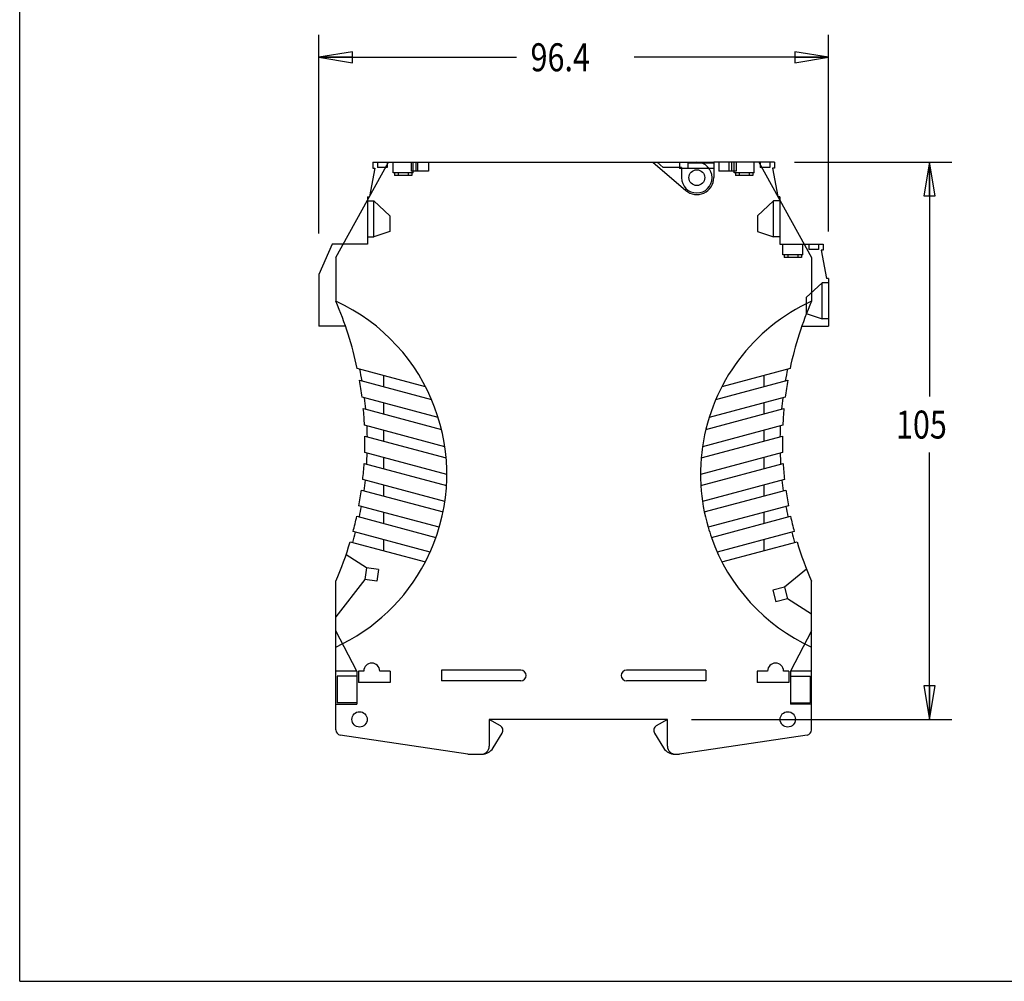
# Model space of a CAD drawing. Units: inches. Extents: x 0 to 11, y 0 to 9.1.
# Drawn here: x 0 to 5.5, y 0 to 5.4 of the extents above; entities that cross this region are included whole.
import ezdxf

# ---------------------------------------------------------------- set-up
doc = ezdxf.new("R2010")
doc.units = ezdxf.units.IN
doc.header["$LTSCALE"] = 0.605
doc.header["$MEASUREMENT"] = 0
doc.layers.get('0').update_dxf_attribs({"linetype": 'CONTINUOUS'})
doc.styles.get("Standard").update_dxf_attribs({"font": 'txt', "width": 0.8})
doc.dimstyles.new('DIMSTYLE_1', dxfattribs={"dimtxt": 0.15625, "dimasz": 0.1875, "dimexe": 0.18, "dimexo": 0.0625, "dimgap": 0.09, "dimtad": 0, "dimtih": 1, "dimtoh": 1, "dimlfac": 1.333333, "dimzin": 4, "dimdsep": 46, "dimtxsty": 'STANDARD', "dimblk": 'CLOSED', "dimblk1": 'CLOSED', "dimblk2": 'CLOSED', "dimcen": 0.09, "dimadec": 0, "dimazin": 0, "dimtfac": 1, "dimtofl": 0, "dimtmove": 0, "dimatfit": 3, "dimldrblk": 'CLOSED', "dimfxl": 1, "dimtolj": 1, "dimtzin": 4, "dimarcsym": 0})
doc.dimstyles.new('DIMSTYLE_2', dxfattribs={"dimtxt": 0.15625, "dimasz": 0.1875, "dimexe": 0.18, "dimexo": 0.0625, "dimgap": 0.09, "dimtad": 0, "dimtih": 1, "dimtoh": 1, "dimdec": 0, "dimlfac": 1.333333, "dimzin": 4, "dimdsep": 46, "dimtxsty": 'STANDARD', "dimblk": 'CLOSED', "dimblk1": 'CLOSED', "dimblk2": 'CLOSED', "dimcen": 0.09, "dimadec": 0, "dimazin": 0, "dimtfac": 1, "dimtdec": 0, "dimtofl": 0, "dimtmove": 0, "dimatfit": 3, "dimldrblk": 'CLOSED', "dimfxl": 1, "dimtolj": 1, "dimtzin": 4, "dimarcsym": 0})

# ---------------------------------------------------------------- blocks, each defined once
blk = doc.blocks.new('_CLOSED')
at = {"color": 0, "linetype": 'BYBLOCK'}
for p, q in [((0, 0), (-1, 0.167)), ((-1, 0.167), (-1, -0.167)), ((-1, -0.167), (0, 0)), ((-1, 0), (0, 0))]:
    blk.add_line(p, q, dxfattribs=at)
blk = doc.blocks.new('*D0')
at = {"color": 2, "linetype": 'CONTINUOUS'}
for p, q in [((1.6712, 4.1784), (1.6712, 5.2875)), ((4.5177, 4.1888), (4.5177, 5.2875)), ((1.6712, 5.1625), (2.7756, 5.1625)), ((4.5177, 5.1625), (3.4319, 5.1625))]:
    blk.add_line(p, q, dxfattribs=at)
at = {"color": 2, "linetype": 'CONTINUOUS', "xscale": 0.1875, "yscale": 0.1875, "zscale": 0.1875, "rotation": 180}
blk.add_blockref('_CLOSED', (1.6712, 5.1625), dxfattribs=at)
at = {"color": 2, "linetype": 'CONTINUOUS', "xscale": 0.1875, "yscale": 0.1875, "zscale": 0.1875}
blk.add_blockref('_CLOSED', (4.5177, 5.1625), dxfattribs=at)
at = {"color": 2, "linetype": 'CONTINUOUS', "width": 0.8}
blk.add_text('96.4', height=0.15625, dxfattribs=at).set_placement((2.8538, 5.0844))
blk = doc.blocks.new('*D1')
at = {"color": 2, "linetype": 'CONTINUOUS'}
for p, q in [((4.3287, 4.5757), (5.2075, 4.5757)), ((5.0825, 4.5757), (5.0825, 3.2667)), ((5.0825, 1.4635), (5.0825, 2.9542)), ((3.7529, 1.4635), (5.2075, 1.4635))]:
    blk.add_line(p, q, dxfattribs=at)
at = {"color": 2, "linetype": 'CONTINUOUS', "xscale": 0.1875, "yscale": 0.1875, "zscale": 0.1875}
for p, rotation in [((5.0825, 4.5757), 90), ((5.0825, 1.4635), 270)]:
    blk.add_blockref('_CLOSED', p, dxfattribs=dict(at, rotation=rotation))
at = {"color": 2, "linetype": 'CONTINUOUS', "width": 0.8}
blk.add_text('105', height=0.15625, dxfattribs=at).set_placement((4.895, 3.0323))

msp = doc.modelspace()

# ---------------------------------------------------------------- linework, layer by layer
at = {"color": 7, "linetype": 'CONTINUOUS'}
for p, q in [((0, 0), (0, 8.5)), ((1.7657, 4.0442), (2.061, 4.5757)), ((1.9724, 4.5757), (1.9724, 4.5432)), ((1.9724, 4.5757), (3.7824, 4.5757)), ((1.999, 4.5757), (1.999, 4.5461)), ((2.0521, 4.5757), (2.0521, 4.5461)), ((2.0861, 4.5166), (2.0861, 4.5757)), ((2.1865, 4.5757), (2.1865, 4.5255)), ((2.1983, 4.5166), (2.1983, 4.5757)), ((2.2131, 4.5757), (2.2131, 4.5255)), ((2.2249, 4.5255), (2.2249, 4.5757)), ((2.2839, 4.5757), (2.2839, 4.5255)), ((2.3563, 4.5757), (2.3563, 4.5742)), ((3.8769, 4.5742), (2.3563, 4.5742)), ((3.5374, 4.5757), (3.7209, 4.4183)), ((3.56, 4.5757), (3.5945, 4.5461)), ((3.5625, 4.5757), (3.5625, 4.5742)), ((3.685, 4.5742), (3.685, 4.5417)), ((3.7337, 4.5417), (3.7337, 4.5712)), ((3.8769, 4.5712), (3.7337, 4.5712)), ((3.8769, 4.5757), (3.8769, 4.49)), ((4.2165, 4.5757), (3.8769, 4.5757)), ((3.905, 4.5757), (3.905, 4.5255)), ((3.964, 4.5255), (3.964, 4.5757)), ((3.9758, 4.5757), (3.9758, 4.5255)), ((3.9906, 4.5166), (3.9906, 4.5757)), ((4.0024, 4.5757), (4.0024, 4.5255)), ((4.1028, 4.5166), (4.1028, 4.5757)), ((4.1279, 4.5757), (4.4232, 4.0442)), ((4.1368, 4.5757), (4.1368, 4.5461)), ((4.1899, 4.5757), (4.1899, 4.5461)), ((4.2165, 4.5757), (4.2165, 4.5432)), ((1.9842, 4.5432), (1.9549, 4.3846)), ((1.9724, 4.5432), (1.9842, 4.5432)), ((2.0521, 4.5461), (1.999, 4.5461)), ((2.1983, 4.5166), (2.0861, 4.5166)), ((2.0935, 4.5166), (2.0935, 4.5018)), ((2.1144, 4.5166), (2.1144, 4.5018)), ((2.17, 4.5166), (2.17, 4.5018)), ((2.2839, 4.5255), (2.1865, 4.5255)), ((2.1909, 4.5166), (2.1909, 4.5018)), ((3.6968, 4.5461), (3.5945, 4.5461)), ((3.8769, 4.5417), (3.685, 4.5417)), ((3.6968, 4.5461), (3.6968, 4.49)), ((4.0024, 4.5255), (3.905, 4.5255)), ((4.1028, 4.5166), (3.9906, 4.5166)), ((3.998, 4.5166), (3.998, 4.5018)), ((4.0189, 4.5166), (4.0189, 4.5018)), ((4.0745, 4.5166), (4.0745, 4.5018)), ((4.0954, 4.5166), (4.0954, 4.5018)), ((4.1899, 4.5461), (4.1368, 4.5461)), ((4.2047, 4.5432), (4.2341, 4.3846)), ((4.2165, 4.5432), (4.2047, 4.5432)), ((2.1909, 4.5018), (2.0935, 4.5018)), ((4.0954, 4.5018), (3.998, 4.5018)), ((1.9429, 4.3837), (1.9429, 4.118)), ((1.9429, 4.3837), (1.9544, 4.3837)), ((1.9429, 4.3601), (1.9783, 4.3601)), ((1.9783, 4.1593), (1.9783, 4.3601)), ((2.0669, 4.2774), (1.9783, 4.3601)), ((4.122, 4.2774), (4.2106, 4.3601)), ((4.2106, 4.1593), (4.2106, 4.3601)), ((4.246, 4.3601), (4.2106, 4.3601)), ((4.246, 4.3837), (4.2345, 4.3837)), ((4.246, 4.3837), (4.246, 4.118)), ((2.0669, 4.2774), (2.0669, 4.1889)), ((4.122, 4.2774), (4.122, 4.1889)), ((2.0669, 4.1889), (1.9783, 4.1593)), ((4.122, 4.1889), (4.2106, 4.1593)), ((1.9429, 4.1593), (1.9783, 4.1593)), ((4.246, 4.1593), (4.2106, 4.1593)), ((1.745, 4.118), (1.6712, 3.9497)), ((1.9429, 4.118), (1.745, 4.118)), ((4.246, 4.118), (4.4882, 4.118)), ((4.2623, 4.0589), (4.2623, 4.118)), ((4.3745, 4.0589), (4.3745, 4.118)), ((4.4084, 4.118), (4.4084, 4.0885)), ((4.4616, 4.0885), (4.4084, 4.0885)), ((4.4616, 4.118), (4.4616, 4.0885)), ((4.4882, 4.0855), (4.4763, 4.0855)), ((4.4763, 4.0855), (4.5059, 3.9261)), ((4.4882, 4.118), (4.4882, 4.0855)), ((1.7657, 4.0442), (1.7657, 3.7999)), ((4.3745, 4.0589), (4.2623, 4.0589)), ((4.2697, 4.0589), (4.2697, 4.0442)), ((4.3671, 4.0442), (4.2697, 4.0442)), ((4.2905, 4.0589), (4.2905, 4.0442)), ((4.3462, 4.0589), (4.3462, 4.0442)), ((4.3671, 4.0589), (4.3671, 4.0442)), ((4.4232, 4.0442), (4.4232, 3.7999)), ((1.6712, 3.9497), (1.6712, 3.6603)), ((4.5177, 3.9261), (4.5059, 3.9261)), ((4.5177, 3.9261), (4.5177, 3.6603)), ((4.3937, 3.8198), (4.4822, 3.9024)), ((4.5177, 3.9024), (4.4822, 3.9024)), ((4.4822, 3.7017), (4.4822, 3.9024)), ((4.3937, 3.8198), (4.3937, 3.7312)), ((4.3937, 3.7312), (4.4822, 3.7017)), ((4.5177, 3.7017), (4.4822, 3.7017)), ((1.82, 3.6603), (1.6712, 3.6603)), ((4.3689, 3.6603), (4.5177, 3.6603)), ((2.2673, 3.3213), (1.8857, 3.4236)), ((4.3032, 3.4236), (3.9216, 3.3213)), ((1.8982, 3.3591), (2.3002, 3.2513)), ((2.0315, 3.3845), (2.0315, 3.3234)), ((3.8887, 3.2513), (4.2907, 3.3591)), ((4.1574, 3.3845), (4.1574, 3.3234)), ((2.3377, 3.1496), (1.9127, 3.2635)), ((4.2763, 3.2635), (3.8512, 3.1496)), ((1.9196, 3.2005), (2.356, 3.0836)), ((2.0315, 3.2316), (2.0315, 3.1705)), ((3.8329, 3.0836), (4.2693, 3.2005)), ((4.1574, 3.2316), (4.1574, 3.1705)), ((2.3747, 2.9868), (1.9261, 3.107)), ((4.2628, 3.107), (3.8142, 2.9868)), ((1.9279, 3.0454), (2.382, 2.9238)), ((2.0315, 3.0788), (2.0315, 3.0177)), ((3.8069, 2.9238), (4.261, 3.0454)), ((4.1574, 3.0788), (4.1574, 3.0177)), ((2.3858, 2.831), (1.9271, 2.9539)), ((2.0315, 2.926), (2.0315, 2.8648)), ((4.2618, 2.9539), (3.8031, 2.831)), ((4.1574, 2.926), (4.1574, 2.8648)), ((1.9242, 2.8936), (2.3839, 2.7704)), ((3.805, 2.7704), (4.2647, 2.8936)), ((2.3748, 2.6811), (1.9165, 2.8039)), ((2.0315, 2.7731), (2.0315, 2.712)), ((4.2724, 2.8039), (3.8141, 2.6811)), ((4.1574, 2.7731), (4.1574, 2.712)), ((1.9091, 2.7448), (2.3647, 2.6227)), ((3.8242, 2.6227), (4.2798, 2.7448)), ((2.3435, 2.5367), (1.8948, 2.6569)), ((4.2941, 2.6569), (3.8454, 2.5367)), ((1.8831, 2.5989), (2.3254, 2.4804)), ((2.0315, 2.6203), (2.0315, 2.5591)), ((3.8635, 2.4804), (4.3058, 2.5989)), ((4.1574, 2.6203), (4.1574, 2.5591)), ((2.2923, 2.3975), (1.8623, 2.5128)), ((4.3266, 2.5128), (3.8966, 2.3975)), ((1.8462, 2.4559), (2.2661, 2.3434)), ((2.0315, 2.4674), (2.0315, 2.4063)), ((3.9228, 2.3434), (4.3427, 2.4559)), ((4.1574, 2.4674), (4.1574, 2.4063)), ((1.9372, 2.3106), (1.8231, 2.3835)), ((1.9372, 2.3106), (1.9281, 2.2457)), ((2.0036, 2.3012), (1.9372, 2.3106)), ((2.0036, 2.3012), (1.9945, 2.2364)), ((4.3956, 2.302), (4.2715, 2.2023)), ((1.9281, 2.2457), (1.7657, 2.0363)), ((1.7657, 1.4047), (1.7657, 2.2349)), ((1.9945, 2.2364), (1.9281, 2.2457)), ((4.2715, 2.2023), (4.2068, 2.1849)), ((4.2715, 2.2023), (4.2888, 2.1375)), ((4.4232, 1.4047), (4.4232, 2.2349)), ((4.2068, 2.1849), (4.2241, 2.1202)), ((4.2888, 2.1375), (4.2241, 2.1202)), ((4.4232, 2.0511), (4.2888, 2.1375)), ((1.8838, 1.7336), (1.7657, 1.958)), ((4.4232, 1.958), (4.3051, 1.7336)), ((1.8838, 1.7336), (1.7657, 1.7336)), ((1.8838, 1.7336), (1.8838, 1.5491)), ((1.8927, 1.7336), (1.8927, 1.6702)), ((1.9222, 1.7336), (1.8927, 1.7336)), ((2.0698, 1.7336), (2.0108, 1.7336)), ((2.0698, 1.7336), (2.0698, 1.6702)), ((2.7992, 1.7381), (2.3563, 1.7381)), ((2.3563, 1.7381), (2.3563, 1.679)), ((3.8326, 1.7381), (3.3897, 1.7381)), ((3.8326, 1.7381), (3.8326, 1.679)), ((4.1781, 1.7336), (4.1191, 1.7336)), ((4.1191, 1.7336), (4.1191, 1.6702)), ((4.2962, 1.7336), (4.2667, 1.7336)), ((4.2962, 1.7336), (4.2962, 1.6702)), ((4.4232, 1.7336), (4.3051, 1.7336)), ((4.3051, 1.7336), (4.3051, 1.5491)), ((1.7731, 1.7041), (1.7731, 1.5565)), ((1.8838, 1.7041), (1.7731, 1.7041)), ((2.0698, 1.6702), (1.8927, 1.6702)), ((2.7992, 1.679), (2.3563, 1.679)), ((3.8326, 1.679), (3.3897, 1.679)), ((4.2962, 1.6702), (4.1191, 1.6702)), ((4.3051, 1.7041), (4.4158, 1.7041)), ((4.4158, 1.7041), (4.4158, 1.5565)), ((1.7657, 1.5491), (1.8838, 1.5491)), ((1.8838, 1.5565), (1.7731, 1.5565)), ((4.3051, 1.5565), (4.4158, 1.5565)), ((4.4232, 1.5491), (4.3051, 1.5491)), ((3.6186, 1.4635), (2.6226, 1.4635)), ((2.685, 1.4271), (2.6226, 1.4635)), ((2.6226, 1.4635), (2.6226, 1.3129)), ((3.6186, 1.4635), (3.5562, 1.4271)), ((3.6186, 1.3129), (3.6186, 1.4635)), ((2.5039, 1.2686), (1.7909, 1.3755)), ((2.6442, 1.3036), (2.6952, 1.386)), ((3.5459, 1.386), (3.5969, 1.3036)), ((4.398, 1.3755), (3.685, 1.2686)), ((2.5039, 1.2686), (2.5815, 1.2686)), ((3.6597, 1.2686), (3.685, 1.2686)), ((0, 0), (11, 0))]:
    msp.add_line(p, q, dxfattribs=at)
for centre, radius in [((3.7824, 4.49), 0.0443), ((1.8986, 1.4635), 0.0428), ((4.2903, 1.4635), 0.0428)]:
    msp.add_circle(centre, radius, dxfattribs=at)
for centre, radius, start, end in [((3.7824, 4.49), 0.0856, 180, 90), ((3.7824, 4.49), 0.0945, 229.3968, 360), ((1.3228, 2.8335), 1.063, 335.7848, 65.3757), ((-0.0382, 3.0174), 1.9663, 11.9213, 23.4502), ((4.8661, 2.8335), 1.063, 114.6243, 171.7083), ((6.2271, 3.0174), 1.9663, 156.5498, 168.0787), ((-0.0382, 3.0174), 1.9794, 9.8294, 11.7278), ((6.2271, 3.0174), 1.9794, 168.2722, 170.1706), ((-0.0382, 3.0174), 1.9663, 7.1901, 10.0072), ((6.2271, 3.0174), 1.9663, 169.9928, 172.8099), ((-0.0382, 3.0174), 1.9799, 5.1967, 7.0287), ((6.2271, 3.0174), 1.9799, 172.9713, 174.8033), ((-0.0382, 3.0174), 1.9663, 2.6135, 5.3434), ((6.2271, 3.0174), 1.9663, 174.6566, 177.3865), ((-0.0382, 3.0174), 1.9803, 0.7014, 2.4843), ((6.2271, 3.0174), 1.9803, 177.5157, 179.2986), ((-0.0382, 3.0174), 1.9663, 358.1505, 0.8167), ((6.2271, 3.0174), 1.9663, 179.1833, 181.8495), ((4.7944, 2.8418), 0.9909, 171.5836, 175.2564), ((-0.0382, 3.0174), 1.9806, 356.3056, 358.0534), ((4.8661, 2.8335), 1.063, 175.1318, 180.1361), ((6.2271, 3.0174), 1.9806, 181.9466, 183.6944), ((-0.0382, 3.0174), 1.9663, 353.7675, 356.3894), ((6.2271, 3.0174), 1.9663, 183.6106, 186.2325), ((4.5701, 2.8244), 0.767, 179.5048, 184.0377), ((-0.0382, 3.0174), 1.9809, 351.978, 353.7024), ((4.8661, 2.8335), 1.063, 183.4064, 196.2178), ((6.2271, 3.0174), 1.9809, 186.2976, 188.022), ((-0.0382, 3.0174), 1.9663, 349.4356, 352.0301), ((6.2271, 3.0174), 1.9663, 187.9699, 190.5644), ((-0.0382, 3.0174), 1.981, 347.6912, 349.4026), ((6.2271, 3.0174), 1.981, 190.5974, 192.3088), ((-0.0382, 3.0174), 1.9663, 345.1291, 347.7114), ((6.2271, 3.0174), 1.9663, 192.2886, 194.8709), ((5.2438, 2.9549), 1.4596, 196.651, 198.972), ((-0.0382, 3.0174), 1.981, 343.4199, 345.1282), ((4.8661, 2.8335), 1.063, 199.4052, 245.3757), ((6.2271, 3.0174), 1.981, 194.8718, 196.58), ((-0.0382, 3.0174), 1.9663, 336.5498, 343.4081), ((6.2271, 3.0174), 1.9663, 196.5919, 203.4502), ((1.7137, 2.6443), 0.629, 331.4246, 336.9038), ((1.3228, 2.8335), 1.063, 294.6243, 332.5435), ((1.9665, 1.7336), 0.0443, 0, 180), ((4.2224, 1.7336), 0.0443, 0, 180), ((2.7992, 1.7085), 0.0295, 270, 90), ((3.3897, 1.7085), 0.0295, 90, 270), ((1.7952, 1.4047), 0.0295, 180, 261.4692), ((2.6701, 1.4016), 0.0295, 328.2609, 59.7436), ((3.571, 1.4016), 0.0295, 120.2564, 211.7391), ((4.3937, 1.4047), 0.0295, 278.5308, 360), ((2.5783, 1.3129), 0.0443, 270, 360), ((2.5815, 1.3424), 0.0738, 270, 328.2609), ((3.6597, 1.3424), 0.0738, 211.7391, 270), ((3.6629, 1.3129), 0.0443, 180, 270)]:
    msp.add_arc(centre, radius, start, end, dxfattribs=at)

# ---------------------------------------------------------------- dimensions: what is measured, and where the dimension line sits
at = {"color": 2, "linetype": 'CONTINUOUS'}
dim = msp.add_linear_dim(base=(4.5177, 5.1625), p1=(1.6712, 4.1784), p2=(4.5177, 4.1888), dimstyle='DIMSTYLE_1', dxfattribs=at)
dim.commit()
dim.dimension.update_dxf_attribs({"geometry": '*D0', "text_midpoint": (3.1038, 5.1625), "dimtype": 160})
dim = msp.add_linear_dim(base=(5.0825, 1.4635), p1=(4.3287, 4.5757), p2=(3.7529, 1.4635), angle=270, dimstyle='DIMSTYLE_2', dxfattribs=at)
dim.commit()
dim.dimension.update_dxf_attribs({"geometry": '*D1', "text_midpoint": (5.0825, 3.1104), "dimtype": 160})

doc.saveas('drawing.dxf')
